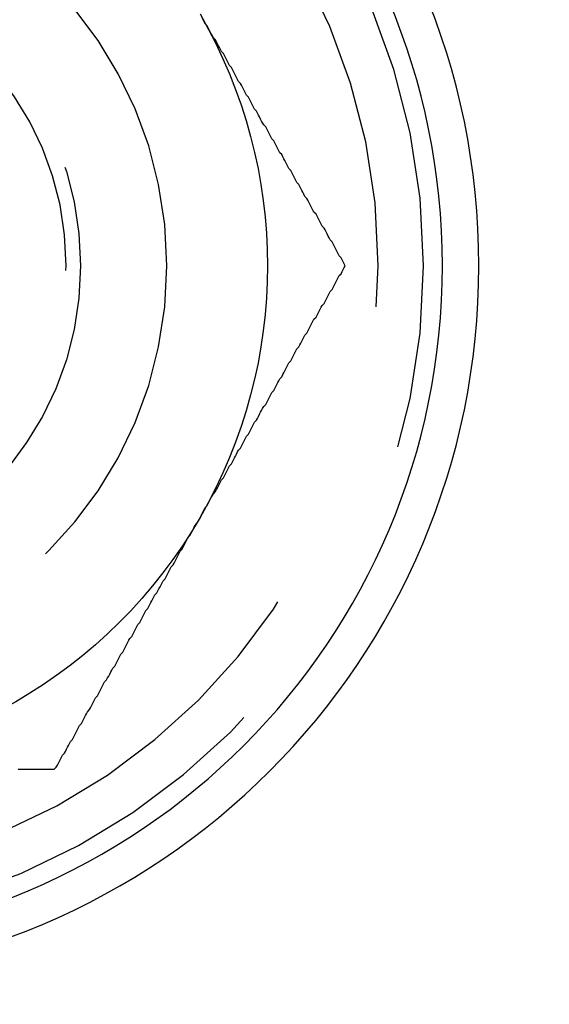
# Model space of a CAD drawing. Extents: x 2751 to 3655, y 561 to 1157.
# Drawn here: x 2828 to 2833, y 800 to 810 of the extents above; entities that cross this region are included whole.
import ezdxf

# ---------------------------------------------------------------- set-up
doc = ezdxf.new("R2010")
doc.units = 0
doc.header["$LTSCALE"] = 25
doc.linetypes.add('VERDECKT', pattern=[0.375, 0.25, -0.125])
doc.layers.get('0').update_dxf_attribs({"linetype": 'CONTINUOUS'})
doc.layers.add('RAHMEN', color=254, linetype='CONTINUOUS')

# ---------------------------------------------------------------- blocks, each defined once
blk = doc.blocks.new('A$C53014D5D')
at = {"color": 3}
for points in [[(1515.33, 626.419, 0), (1515.32, 626.439, 0), (1515.31, 626.459, 0), (1515.3, 626.478, 0), (1515.29, 626.498, 0), (1515.27, 626.518, 0), (1515.26, 626.537, 0), (1515.25, 626.557, 0), (1515.24, 626.577, 0), (1515.23, 626.596, 0), (1515.22, 626.616, 0), (1515.21, 626.636, 0), (1515.2, 626.655, 0), (1515.18, 626.675, 0), (1515.17, 626.695, 0), (1515.16, 626.714, 0), (1515.15, 626.734, 0), (1515.14, 626.754, 0), (1515.13, 626.774, 0), (1515.12, 626.793, 0), (1515.1, 626.813, 0), (1515.09, 626.833, 0), (1515.08, 626.852, 0), (1515.07, 626.872, 0), (1515.06, 626.892, 0), (1515.05, 626.911, 0), (1515.04, 626.931, 0), (1515.02, 626.951, 0), (1515.01, 626.97, 0), (1515, 626.99, 0), (1514.99, 627.01, 0), (1514.98, 627.029, 0), (1514.97, 627.049, 0), (1514.96, 627.069, 0), (1514.95, 627.088, 0), (1514.93, 627.108, 0), (1514.92, 627.128, 0), (1514.91, 627.148, 0), (1514.9, 627.167, 0), (1514.89, 627.187, 0), (1514.88, 627.207, 0), (1514.87, 627.226, 0), (1514.85, 627.246, 0), (1514.84, 627.266, 0), (1514.83, 627.285, 0), (1514.82, 627.305, 0), (1514.81, 627.325, 0), (1514.8, 627.344, 0), (1514.79, 627.364, 0), (1514.77, 627.384, 0), (1514.76, 627.403, 0), (1514.75, 627.423, 0), (1514.74, 627.443, 0), (1514.73, 627.463, 0), (1514.72, 627.482, 0), (1514.71, 627.502, 0), (1514.7, 627.522, 0), (1514.68, 627.541, 0), (1514.67, 627.561, 0), (1514.66, 627.581, 0), (1514.65, 627.6, 0), (1514.64, 627.62, 0), (1514.63, 627.64, 0), (1514.62, 627.659, 0), (1514.6, 627.679, 0), (1514.59, 627.699, 0), (1514.58, 627.718, 0), (1514.57, 627.738, 0), (1514.56, 627.758, 0), (1514.55, 627.777, 0), (1514.54, 627.797, 0), (1514.52, 627.817, 0), (1514.51, 627.837, 0), (1514.5, 627.856, 0), (1514.49, 627.876, 0), (1514.48, 627.896, 0), (1514.47, 627.915, 0), (1514.46, 627.935, 0), (1514.45, 627.955, 0), (1514.43, 627.974, 0), (1514.42, 627.994, 0), (1514.41, 628.014, 0), (1514.4, 628.033, 0), (1514.39, 628.053, 0), (1514.38, 628.073, 0), (1514.37, 628.092, 0), (1514.35, 628.112, 0), (1514.34, 628.132, 0), (1514.33, 628.151, 0), (1514.32, 628.171, 0), (1514.31, 628.191, 0), (1514.3, 628.211, 0), (1514.29, 628.23, 0), (1514.27, 628.25, 0), (1514.26, 628.27, 0), (1514.25, 628.289, 0), (1514.24, 628.309, 0), (1514.23, 628.329, 0), (1514.22, 628.348, 0), (1514.21, 628.368, 0), (1514.2, 628.388, 0), (1514.18, 628.407, 0), (1514.17, 628.427, 0), (1514.16, 628.447, 0), (1514.15, 628.466, 0), (1514.14, 628.486, 0), (1514.13, 628.506, 0), (1514.12, 628.525, 0), (1514.1, 628.545, 0), (1514.09, 628.565, 0), (1514.08, 628.585, 0), (1514.07, 628.604, 0), (1514.06, 628.624, 0), (1514.05, 628.644, 0), (1514.04, 628.663, 0), (1514.02, 628.683, 0), (1514.01, 628.703, 0), (1514, 628.722, 0), (1513.99, 628.742, 0), (1513.98, 628.762, 0), (1513.97, 628.781, 0), (1513.96, 628.801, 0), (1513.94, 628.821, 0), (1513.93, 628.84, 0), (1513.92, 628.86, 0), (1513.91, 628.88, 0)], [(1513.89, 623.919, 0), (1513.9, 623.939, 0), (1513.91, 623.959, 0), (1513.92, 623.978, 0), (1513.93, 623.998, 0), (1513.94, 624.018, 0), (1513.96, 624.037, 0), (1513.97, 624.057, 0), (1513.98, 624.077, 0), (1513.99, 624.096, 0), (1514, 624.116, 0), (1514.01, 624.136, 0), (1514.02, 624.155, 0), (1514.04, 624.175, 0), (1514.05, 624.195, 0), (1514.06, 624.214, 0), (1514.07, 624.234, 0), (1514.08, 624.254, 0), (1514.09, 624.274, 0), (1514.1, 624.293, 0), (1514.12, 624.313, 0), (1514.13, 624.333, 0), (1514.14, 624.352, 0), (1514.15, 624.372, 0), (1514.16, 624.392, 0), (1514.17, 624.411, 0), (1514.18, 624.431, 0), (1514.2, 624.451, 0), (1514.21, 624.47, 0), (1514.22, 624.49, 0), (1514.23, 624.51, 0), (1514.24, 624.529, 0), (1514.25, 624.549, 0), (1514.26, 624.569, 0), (1514.27, 624.588, 0), (1514.29, 624.608, 0), (1514.3, 624.628, 0), (1514.31, 624.648, 0), (1514.32, 624.667, 0), (1514.33, 624.687, 0), (1514.34, 624.707, 0), (1514.35, 624.726, 0), (1514.37, 624.746, 0), (1514.38, 624.766, 0), (1514.39, 624.785, 0), (1514.4, 624.805, 0), (1514.41, 624.825, 0), (1514.42, 624.844, 0), (1514.43, 624.864, 0), (1514.45, 624.884, 0), (1514.46, 624.903, 0), (1514.47, 624.923, 0), (1514.48, 624.943, 0), (1514.49, 624.963, 0), (1514.5, 624.982, 0), (1514.51, 625.002, 0), (1514.52, 625.022, 0), (1514.54, 625.041, 0), (1514.55, 625.061, 0), (1514.56, 625.081, 0), (1514.57, 625.1, 0), (1514.58, 625.12, 0), (1514.59, 625.14, 0), (1514.6, 625.159, 0), (1514.62, 625.179, 0), (1514.63, 625.199, 0), (1514.64, 625.218, 0), (1514.65, 625.238, 0), (1514.66, 625.258, 0), (1514.67, 625.277, 0), (1514.68, 625.297, 0), (1514.7, 625.317, 0), (1514.71, 625.337, 0), (1514.72, 625.356, 0), (1514.73, 625.376, 0), (1514.74, 625.396, 0), (1514.75, 625.415, 0), (1514.76, 625.435, 0), (1514.77, 625.455, 0), (1514.79, 625.474, 0), (1514.8, 625.494, 0), (1514.81, 625.514, 0), (1514.82, 625.533, 0), (1514.83, 625.553, 0), (1514.84, 625.573, 0), (1514.85, 625.592, 0), (1514.87, 625.612, 0), (1514.88, 625.632, 0), (1514.89, 625.651, 0), (1514.9, 625.671, 0), (1514.91, 625.691, 0), (1514.92, 625.711, 0), (1514.93, 625.73, 0), (1514.95, 625.75, 0), (1514.96, 625.77, 0), (1514.97, 625.789, 0), (1514.98, 625.809, 0), (1514.99, 625.829, 0), (1515, 625.848, 0), (1515.01, 625.868, 0), (1515.02, 625.888, 0), (1515.04, 625.907, 0), (1515.05, 625.927, 0), (1515.06, 625.947, 0), (1515.07, 625.966, 0), (1515.08, 625.986, 0), (1515.09, 626.006, 0), (1515.1, 626.025, 0), (1515.12, 626.045, 0), (1515.13, 626.065, 0), (1515.14, 626.085, 0), (1515.15, 626.104, 0), (1515.16, 626.124, 0), (1515.17, 626.144, 0), (1515.18, 626.163, 0), (1515.2, 626.183, 0), (1515.21, 626.203, 0), (1515.22, 626.222, 0), (1515.23, 626.242, 0), (1515.24, 626.262, 0), (1515.25, 626.281, 0), (1515.26, 626.301, 0), (1515.27, 626.321, 0), (1515.29, 626.34, 0), (1515.3, 626.36, 0), (1515.31, 626.38, 0), (1515.32, 626.4, 0), (1515.33, 626.419, 0)], [(1512.44, 621.419, 0), (1512.46, 621.439, 0), (1512.47, 621.459, 0), (1512.48, 621.478, 0), (1512.49, 621.498, 0), (1512.5, 621.518, 0), (1512.51, 621.537, 0), (1512.52, 621.557, 0), (1512.54, 621.577, 0), (1512.55, 621.596, 0), (1512.56, 621.616, 0), (1512.57, 621.636, 0), (1512.58, 621.655, 0), (1512.59, 621.675, 0), (1512.6, 621.695, 0), (1512.62, 621.714, 0), (1512.63, 621.734, 0), (1512.64, 621.754, 0), (1512.65, 621.774, 0), (1512.66, 621.793, 0), (1512.67, 621.813, 0), (1512.68, 621.833, 0), (1512.69, 621.852, 0), (1512.71, 621.872, 0), (1512.72, 621.892, 0), (1512.73, 621.911, 0), (1512.74, 621.931, 0), (1512.75, 621.951, 0), (1512.76, 621.97, 0), (1512.77, 621.99, 0), (1512.79, 622.01, 0), (1512.8, 622.029, 0), (1512.81, 622.049, 0), (1512.82, 622.069, 0), (1512.83, 622.088, 0), (1512.84, 622.108, 0), (1512.85, 622.128, 0), (1512.87, 622.148, 0), (1512.88, 622.167, 0), (1512.89, 622.187, 0), (1512.9, 622.207, 0), (1512.91, 622.226, 0), (1512.92, 622.246, 0), (1512.93, 622.266, 0), (1512.94, 622.285, 0), (1512.96, 622.305, 0), (1512.97, 622.325, 0), (1512.98, 622.344, 0), (1512.99, 622.364, 0), (1513, 622.384, 0), (1513.01, 622.403, 0), (1513.02, 622.423, 0), (1513.04, 622.443, 0), (1513.05, 622.463, 0), (1513.06, 622.482, 0), (1513.07, 622.502, 0), (1513.08, 622.522, 0), (1513.09, 622.541, 0), (1513.1, 622.561, 0), (1513.12, 622.581, 0), (1513.13, 622.6, 0), (1513.14, 622.62, 0), (1513.15, 622.64, 0), (1513.16, 622.659, 0), (1513.17, 622.679, 0), (1513.18, 622.699, 0), (1513.19, 622.718, 0), (1513.21, 622.738, 0), (1513.22, 622.758, 0), (1513.23, 622.777, 0), (1513.24, 622.797, 0), (1513.25, 622.817, 0), (1513.26, 622.837, 0), (1513.27, 622.856, 0), (1513.29, 622.876, 0), (1513.3, 622.896, 0), (1513.31, 622.915, 0), (1513.32, 622.935, 0), (1513.33, 622.955, 0), (1513.34, 622.974, 0), (1513.35, 622.994, 0), (1513.37, 623.014, 0), (1513.38, 623.033, 0), (1513.39, 623.053, 0), (1513.4, 623.073, 0), (1513.41, 623.092, 0), (1513.42, 623.112, 0), (1513.43, 623.132, 0), (1513.44, 623.151, 0), (1513.46, 623.171, 0), (1513.47, 623.191, 0), (1513.48, 623.211, 0), (1513.49, 623.23, 0), (1513.5, 623.25, 0), (1513.51, 623.27, 0), (1513.52, 623.289, 0), (1513.54, 623.309, 0), (1513.55, 623.329, 0), (1513.56, 623.348, 0), (1513.57, 623.368, 0), (1513.58, 623.388, 0), (1513.59, 623.407, 0), (1513.6, 623.427, 0), (1513.62, 623.447, 0), (1513.63, 623.466, 0), (1513.64, 623.486, 0), (1513.65, 623.506, 0), (1513.66, 623.525, 0), (1513.67, 623.545, 0), (1513.68, 623.565, 0), (1513.69, 623.585, 0), (1513.71, 623.604, 0), (1513.72, 623.624, 0), (1513.73, 623.644, 0), (1513.74, 623.663, 0), (1513.75, 623.683, 0), (1513.76, 623.703, 0), (1513.77, 623.722, 0), (1513.79, 623.742, 0), (1513.8, 623.762, 0), (1513.81, 623.781, 0), (1513.82, 623.801, 0), (1513.83, 623.821, 0), (1513.84, 623.84, 0), (1513.85, 623.86, 0), (1513.87, 623.88, 0), (1513.88, 623.9, 0), (1513.89, 623.919, 0)], [(1512.08, 621.419, 0), (1512.1, 621.419, 0), (1512.13, 621.419, 0), (1512.15, 621.419, 0), (1512.17, 621.419, 0), (1512.2, 621.419, 0), (1512.22, 621.419, 0), (1512.24, 621.419, 0), (1512.26, 621.419, 0), (1512.29, 621.419, 0), (1512.31, 621.419, 0), (1512.33, 621.419, 0), (1512.35, 621.419, 0), (1512.38, 621.419, 0), (1512.4, 621.419, 0), (1512.42, 621.419, 0), (1512.44, 621.419, 0)]]:
    blk.add_polyline3d(points, dxfattribs=at)
at = {"color": 1}
for points in [[(1515.33, 626.419, 0), (1515.32, 626.439, 0), (1515.31, 626.459, 0), (1515.3, 626.478, 0), (1515.29, 626.498, 0), (1515.27, 626.518, 0), (1515.26, 626.537, 0), (1515.25, 626.557, 0), (1515.24, 626.577, 0), (1515.23, 626.596, 0), (1515.22, 626.616, 0), (1515.21, 626.636, 0), (1515.2, 626.655, 0), (1515.18, 626.675, 0), (1515.17, 626.695, 0), (1515.16, 626.714, 0), (1515.15, 626.734, 0), (1515.14, 626.754, 0), (1515.13, 626.774, 0), (1515.12, 626.793, 0), (1515.1, 626.813, 0), (1515.09, 626.833, 0), (1515.08, 626.852, 0), (1515.07, 626.872, 0), (1515.06, 626.892, 0), (1515.05, 626.911, 0), (1515.04, 626.931, 0), (1515.02, 626.951, 0), (1515.01, 626.97, 0), (1515, 626.99, 0), (1514.99, 627.01, 0), (1514.98, 627.029, 0), (1514.97, 627.049, 0), (1514.96, 627.069, 0), (1514.95, 627.088, 0), (1514.93, 627.108, 0), (1514.92, 627.128, 0), (1514.91, 627.148, 0), (1514.9, 627.167, 0), (1514.89, 627.187, 0), (1514.88, 627.207, 0), (1514.87, 627.226, 0), (1514.85, 627.246, 0), (1514.84, 627.266, 0), (1514.83, 627.285, 0), (1514.82, 627.305, 0), (1514.81, 627.325, 0), (1514.8, 627.344, 0), (1514.79, 627.364, 0), (1514.77, 627.384, 0), (1514.76, 627.403, 0), (1514.75, 627.423, 0), (1514.74, 627.443, 0), (1514.73, 627.463, 0), (1514.72, 627.482, 0), (1514.71, 627.502, 0), (1514.7, 627.522, 0), (1514.68, 627.541, 0), (1514.67, 627.561, 0), (1514.66, 627.581, 0), (1514.65, 627.6, 0), (1514.64, 627.62, 0), (1514.63, 627.64, 0), (1514.62, 627.659, 0), (1514.6, 627.679, 0), (1514.59, 627.699, 0), (1514.58, 627.718, 0), (1514.57, 627.738, 0), (1514.56, 627.758, 0), (1514.55, 627.777, 0), (1514.54, 627.797, 0), (1514.52, 627.817, 0), (1514.51, 627.837, 0), (1514.5, 627.856, 0), (1514.49, 627.876, 0), (1514.48, 627.896, 0), (1514.47, 627.915, 0), (1514.46, 627.935, 0), (1514.45, 627.955, 0), (1514.43, 627.974, 0), (1514.42, 627.994, 0), (1514.41, 628.014, 0), (1514.4, 628.033, 0), (1514.39, 628.053, 0), (1514.38, 628.073, 0), (1514.37, 628.092, 0), (1514.35, 628.112, 0), (1514.34, 628.132, 0), (1514.33, 628.151, 0), (1514.32, 628.171, 0), (1514.31, 628.191, 0), (1514.3, 628.211, 0), (1514.29, 628.23, 0), (1514.27, 628.25, 0), (1514.26, 628.27, 0), (1514.25, 628.289, 0), (1514.24, 628.309, 0), (1514.23, 628.329, 0), (1514.22, 628.348, 0), (1514.21, 628.368, 0), (1514.2, 628.388, 0), (1514.18, 628.407, 0), (1514.17, 628.427, 0), (1514.16, 628.447, 0), (1514.15, 628.466, 0), (1514.14, 628.486, 0), (1514.13, 628.506, 0), (1514.12, 628.525, 0), (1514.1, 628.545, 0), (1514.09, 628.565, 0), (1514.08, 628.585, 0), (1514.07, 628.604, 0), (1514.06, 628.624, 0), (1514.05, 628.644, 0), (1514.04, 628.663, 0), (1514.02, 628.683, 0), (1514.01, 628.703, 0), (1514, 628.722, 0), (1513.99, 628.742, 0), (1513.98, 628.762, 0), (1513.97, 628.781, 0), (1513.96, 628.801, 0), (1513.94, 628.821, 0), (1513.93, 628.84, 0), (1513.92, 628.86, 0), (1513.91, 628.88, 0)], [(1513.89, 623.919, 0), (1513.9, 623.939, 0), (1513.91, 623.959, 0), (1513.92, 623.978, 0), (1513.93, 623.998, 0), (1513.94, 624.018, 0), (1513.96, 624.037, 0), (1513.97, 624.057, 0), (1513.98, 624.077, 0), (1513.99, 624.096, 0), (1514, 624.116, 0), (1514.01, 624.136, 0), (1514.02, 624.155, 0), (1514.04, 624.175, 0), (1514.05, 624.195, 0), (1514.06, 624.214, 0), (1514.07, 624.234, 0), (1514.08, 624.254, 0), (1514.09, 624.274, 0), (1514.1, 624.293, 0), (1514.12, 624.313, 0), (1514.13, 624.333, 0), (1514.14, 624.352, 0), (1514.15, 624.372, 0), (1514.16, 624.392, 0), (1514.17, 624.411, 0), (1514.18, 624.431, 0), (1514.2, 624.451, 0), (1514.21, 624.47, 0), (1514.22, 624.49, 0), (1514.23, 624.51, 0), (1514.24, 624.529, 0), (1514.25, 624.549, 0), (1514.26, 624.569, 0), (1514.27, 624.588, 0), (1514.29, 624.608, 0), (1514.3, 624.628, 0), (1514.31, 624.648, 0), (1514.32, 624.667, 0), (1514.33, 624.687, 0), (1514.34, 624.707, 0), (1514.35, 624.726, 0), (1514.37, 624.746, 0), (1514.38, 624.766, 0), (1514.39, 624.785, 0), (1514.4, 624.805, 0), (1514.41, 624.825, 0), (1514.42, 624.844, 0), (1514.43, 624.864, 0), (1514.45, 624.884, 0), (1514.46, 624.903, 0), (1514.47, 624.923, 0), (1514.48, 624.943, 0), (1514.49, 624.963, 0), (1514.5, 624.982, 0), (1514.51, 625.002, 0), (1514.52, 625.022, 0), (1514.54, 625.041, 0), (1514.55, 625.061, 0), (1514.56, 625.081, 0), (1514.57, 625.1, 0), (1514.58, 625.12, 0), (1514.59, 625.14, 0), (1514.6, 625.159, 0), (1514.62, 625.179, 0), (1514.63, 625.199, 0), (1514.64, 625.218, 0), (1514.65, 625.238, 0), (1514.66, 625.258, 0), (1514.67, 625.277, 0), (1514.68, 625.297, 0), (1514.7, 625.317, 0), (1514.71, 625.337, 0), (1514.72, 625.356, 0), (1514.73, 625.376, 0), (1514.74, 625.396, 0), (1514.75, 625.415, 0), (1514.76, 625.435, 0), (1514.77, 625.455, 0), (1514.79, 625.474, 0), (1514.8, 625.494, 0), (1514.81, 625.514, 0), (1514.82, 625.533, 0), (1514.83, 625.553, 0), (1514.84, 625.573, 0), (1514.85, 625.592, 0), (1514.87, 625.612, 0), (1514.88, 625.632, 0), (1514.89, 625.651, 0), (1514.9, 625.671, 0), (1514.91, 625.691, 0), (1514.92, 625.711, 0), (1514.93, 625.73, 0), (1514.95, 625.75, 0), (1514.96, 625.77, 0), (1514.97, 625.789, 0), (1514.98, 625.809, 0), (1514.99, 625.829, 0), (1515, 625.848, 0), (1515.01, 625.868, 0), (1515.02, 625.888, 0), (1515.04, 625.907, 0), (1515.05, 625.927, 0), (1515.06, 625.947, 0), (1515.07, 625.966, 0), (1515.08, 625.986, 0), (1515.09, 626.006, 0), (1515.1, 626.025, 0), (1515.12, 626.045, 0), (1515.13, 626.065, 0), (1515.14, 626.085, 0), (1515.15, 626.104, 0), (1515.16, 626.124, 0), (1515.17, 626.144, 0), (1515.18, 626.163, 0), (1515.2, 626.183, 0), (1515.21, 626.203, 0), (1515.22, 626.222, 0), (1515.23, 626.242, 0), (1515.24, 626.262, 0), (1515.25, 626.281, 0), (1515.26, 626.301, 0), (1515.27, 626.321, 0), (1515.29, 626.34, 0), (1515.3, 626.36, 0), (1515.31, 626.38, 0), (1515.32, 626.4, 0), (1515.33, 626.419, 0)], [(1512.44, 621.419, 0), (1512.46, 621.439, 0), (1512.47, 621.459, 0), (1512.48, 621.478, 0), (1512.49, 621.498, 0), (1512.5, 621.518, 0), (1512.51, 621.537, 0), (1512.52, 621.557, 0), (1512.54, 621.577, 0), (1512.55, 621.596, 0), (1512.56, 621.616, 0), (1512.57, 621.636, 0), (1512.58, 621.655, 0), (1512.59, 621.675, 0), (1512.6, 621.695, 0), (1512.62, 621.714, 0), (1512.63, 621.734, 0), (1512.64, 621.754, 0), (1512.65, 621.774, 0), (1512.66, 621.793, 0), (1512.67, 621.813, 0), (1512.68, 621.833, 0), (1512.69, 621.852, 0), (1512.71, 621.872, 0), (1512.72, 621.892, 0), (1512.73, 621.911, 0), (1512.74, 621.931, 0), (1512.75, 621.951, 0), (1512.76, 621.97, 0), (1512.77, 621.99, 0), (1512.79, 622.01, 0), (1512.8, 622.029, 0), (1512.81, 622.049, 0), (1512.82, 622.069, 0), (1512.83, 622.088, 0), (1512.84, 622.108, 0), (1512.85, 622.128, 0), (1512.87, 622.148, 0), (1512.88, 622.167, 0), (1512.89, 622.187, 0), (1512.9, 622.207, 0), (1512.91, 622.226, 0), (1512.92, 622.246, 0), (1512.93, 622.266, 0), (1512.94, 622.285, 0), (1512.96, 622.305, 0), (1512.97, 622.325, 0), (1512.98, 622.344, 0), (1512.99, 622.364, 0), (1513, 622.384, 0), (1513.01, 622.403, 0), (1513.02, 622.423, 0), (1513.04, 622.443, 0), (1513.05, 622.463, 0), (1513.06, 622.482, 0), (1513.07, 622.502, 0), (1513.08, 622.522, 0), (1513.09, 622.541, 0), (1513.1, 622.561, 0), (1513.12, 622.581, 0), (1513.13, 622.6, 0), (1513.14, 622.62, 0), (1513.15, 622.64, 0), (1513.16, 622.659, 0), (1513.17, 622.679, 0), (1513.18, 622.699, 0), (1513.19, 622.718, 0), (1513.21, 622.738, 0), (1513.22, 622.758, 0), (1513.23, 622.777, 0), (1513.24, 622.797, 0), (1513.25, 622.817, 0), (1513.26, 622.837, 0), (1513.27, 622.856, 0), (1513.29, 622.876, 0), (1513.3, 622.896, 0), (1513.31, 622.915, 0), (1513.32, 622.935, 0), (1513.33, 622.955, 0), (1513.34, 622.974, 0), (1513.35, 622.994, 0), (1513.37, 623.014, 0), (1513.38, 623.033, 0), (1513.39, 623.053, 0), (1513.4, 623.073, 0), (1513.41, 623.092, 0), (1513.42, 623.112, 0), (1513.43, 623.132, 0), (1513.44, 623.151, 0), (1513.46, 623.171, 0), (1513.47, 623.191, 0), (1513.48, 623.211, 0), (1513.49, 623.23, 0), (1513.5, 623.25, 0), (1513.51, 623.27, 0), (1513.52, 623.289, 0), (1513.54, 623.309, 0), (1513.55, 623.329, 0), (1513.56, 623.348, 0), (1513.57, 623.368, 0), (1513.58, 623.388, 0), (1513.59, 623.407, 0), (1513.6, 623.427, 0), (1513.62, 623.447, 0), (1513.63, 623.466, 0), (1513.64, 623.486, 0), (1513.65, 623.506, 0), (1513.66, 623.525, 0), (1513.67, 623.545, 0), (1513.68, 623.565, 0), (1513.69, 623.585, 0), (1513.71, 623.604, 0), (1513.72, 623.624, 0), (1513.73, 623.644, 0), (1513.74, 623.663, 0), (1513.75, 623.683, 0), (1513.76, 623.703, 0), (1513.77, 623.722, 0), (1513.79, 623.742, 0), (1513.8, 623.762, 0), (1513.81, 623.781, 0), (1513.82, 623.801, 0), (1513.83, 623.821, 0), (1513.84, 623.84, 0), (1513.85, 623.86, 0), (1513.87, 623.88, 0), (1513.88, 623.9, 0), (1513.89, 623.919, 0)], [(1512.08, 621.419, 0), (1512.1, 621.419, 0), (1512.13, 621.419, 0), (1512.15, 621.419, 0), (1512.17, 621.419, 0), (1512.2, 621.419, 0), (1512.22, 621.419, 0), (1512.24, 621.419, 0), (1512.26, 621.419, 0), (1512.29, 621.419, 0), (1512.31, 621.419, 0), (1512.33, 621.419, 0), (1512.35, 621.419, 0), (1512.38, 621.419, 0), (1512.4, 621.419, 0), (1512.42, 621.419, 0), (1512.44, 621.419, 0)]]:
    blk.add_polyline3d(points, dxfattribs=at)
at = {"color": 3, "linetype": 'CONTINUOUS', "extrusion": (2e-16, 0, -1)}
for centre, radius in [((-1509.558, 626.4192), 7.1), ((-1509.558, 626.4192), 6.7381), ((-1509.558, 626.4192), 6.7381), ((-1570.558, 520.7641), 110)]:
    blk.add_circle(centre, radius, dxfattribs=at)
at = {"color": 1, "linetype": 'VERDECKT', "extrusion": (2e-16, 0, -1)}
for centre, radius in [((-1509.558, 626.4192), 6.55), ((-1509.558, 626.4192), 6.55), ((-1509.558, 626.4192), 6.1), ((-1509.558, 626.4192), 6.1), ((-1509.558, 626.4192), 4), ((-1570.558, 520.7641), 109), ((-1509.558, 626.4192), 3), ((-1509.558, 626.4192), 3)]:
    blk.add_circle(centre, radius, dxfattribs=at)
at = {"color": 1, "linetype": 'VERDECKT'}
blk.add_circle((1509.558, 626.4192), 3.1432, dxfattribs=at)
blk.add_circle((1509.558, 626.4192), 3.1432, dxfattribs=at)
at = {"color": 3, "linetype": 'CONTINUOUS', "extrusion": (2e-16, 0, -1)}
for centre, radius, start, end in [((-1570.558, 520.7641), 135, 0, 168.67954), ((-1570.558, 520.7641), 130, 191.761962, 168.238038), ((-1509.558, 626.4192), 5, 150, 210), ((-1509.558, 626.4192), 5, 150, 210), ((-1509.558, 626.4192), 5, 210, 270), ((-1509.558, 626.4192), 5, 210, 270)]:
    blk.add_arc(centre, radius, start, end, dxfattribs=at)

msp = doc.modelspace()

# ---------------------------------------------------------------- block references
at = {"layer": 'RAHMEN'}
msp.add_blockref('A$C53014D5D', (1315.7233, 181.0515), dxfattribs=at)

doc.saveas('drawing.dxf')
